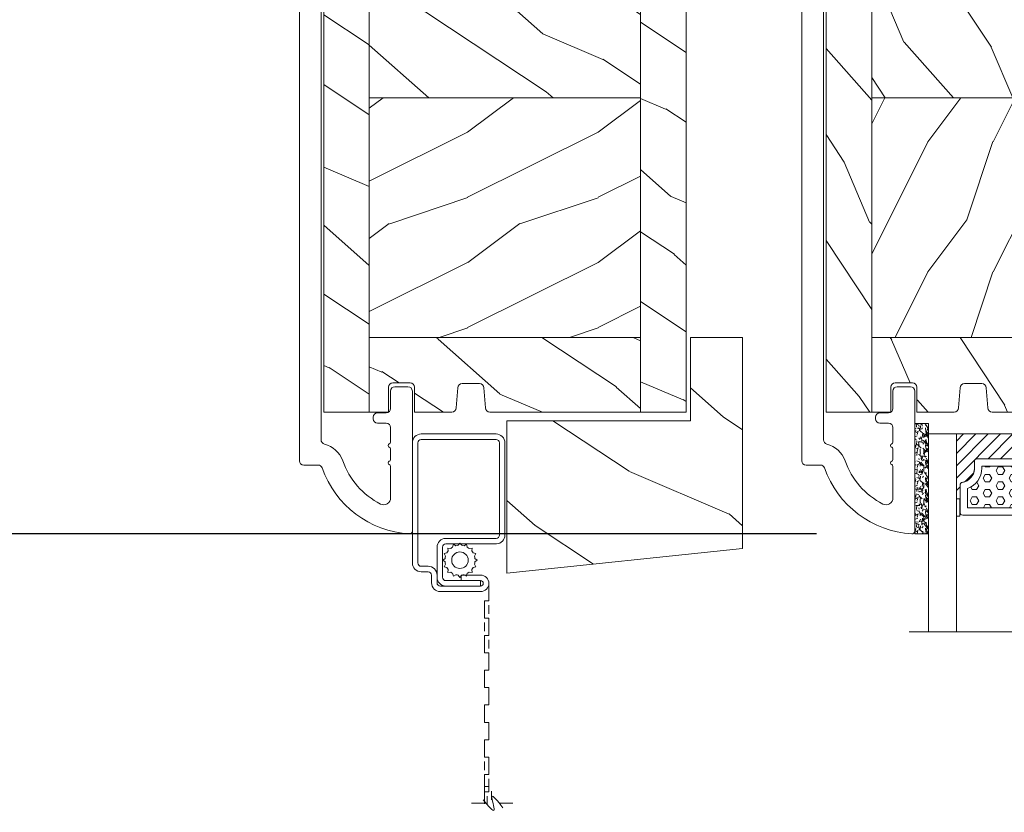
# Model space of a CAD drawing. Units: millimetres. Extents: x -96 to 699, y 629 to 802.
# Drawn here: x 394 to 398, y 670 to 674 of the extents above; entities that cross this region are included whole.
import ezdxf

# ---------------------------------------------------------------- set-up
doc = ezdxf.new("R2010")
doc.units = ezdxf.units.MM
doc.header["$MEASUREMENT"] = 0
doc.layers.get('0').update_dxf_attribs({"lineweight": 0})
doc.styles.add('Cotes', font='arial.ttf')
doc.dimstyles.new('1-1', dxfattribs={"dimscale": 0.03937, "dimtxt": 11, "dimasz": 11, "dimexe": 11, "dimexo": 11, "dimgap": 11, "dimtad": 0, "dimtih": 1, "dimtoh": 1, "dimdec": 1, "dimlfac": 25.4, "dimzin": 0, "dimdsep": 46, "dimtxsty": 'Cotes', "dimcen": 0.09, "dimadec": 0, "dimazin": 0, "dimtfac": 1, "dimtdec": 1, "dimtofl": 0, "dimtmove": 0, "dimatfit": 3, "dimfxl": 0, "dimtolj": 1, "dimtzin": 0, "dimarcsym": 0})
pattern_1 = [(216.8699, (-29528.71349586298, 16110.60441268171), (44.99999876736678, 30.00000184894975), [7.5, -67.5]), (206.5651, (-29519.71349586298, 16106.10441268171), (-14.99998736911361, -15.00001964094571), [16.77051, -16.77051]), (198.4349, (-29519.71349586298, 16098.60441268171), (-30.00000651889442, -14.99997604834062), [9.48684, -37.94733])]
pattern_2 = [(336.8699, (-15.99038105676658, -2.303847577293357), (-48.48076309845399, 23.97114117833321), [7.5, -67.5]), (326.5651, (-16.5932667397366, 7.740381056766592), (20.49039175088132, -5.490360297625257), [16.77051, -16.77051]), (318.4349, (-10.09807621135331, 11.49038105676659), (27.99036357346829, -18.48077973489104), [9.486839999999999, -37.94732999999999])]
pattern_3 = [(216.8699, (-523.9782826924295, 12.78080903545094), (44.99999876736678, 30.00000184894975), [7.5, -67.5]), (206.5651, (-514.9782826924295, 8.280809035450943), (-14.99998736911361, -15.00001964094571), [16.77051, -16.77051]), (198.4349, (-514.9782826924295, 0.7808090354509432), (-30.00000651889442, -14.99997604834062), [9.48684, -37.94733])]
pattern_4 = [(336.8699, (-545.9686637491959, -4.523038541842425), (-48.48076309845398, 23.97114117833321), [7.5, -67.5]), (326.5651, (-546.571549432166, 5.521190092217523), (20.49039175088132, -5.490360297625255), [16.77051, -16.77051]), (318.4349, (-540.0763589037826, 9.271190092217523), (27.99036357346829, -18.48077973489104), [9.486839999999987, -37.94732999999994])]

# ---------------------------------------------------------------- blocks, each defined once
blk = doc.blocks.new('PB-011-M')
blk.add_lwpolyline([(52.94785578049459, -10.50000000000003, 0.414213562373095), (53.44785578049459, -10.00000000000003), (53.44785578049459, -9.000000000000028, -0.414213562373095), (53.94785578049459, -8.500000000000028), (54.14785578049532, -8.500000000000028, -0.414213562373095), (54.64785578049532, -9.000000000000028), (54.64785578049532, -10.00000000000003, 0.414213562373095), (55.14785578049532, -10.50000000000003), (56.84032159789734, -10.4999999999998, 0.3419987131196878), (57.0339707615662, -10.35000000282068, -0.7745966692412661), (57.42126908890424, -10.35000000281991, 0.3419987131195301), (57.6149182525732, -10.5000000000002), (58.84032156028962, -10.4999999999998, 0.3419987131196186), (59.03397072395865, -10.35000000282085, -0.7745966692413618), (59.42126905129578, -10.35000000281985, 0.341998713119647), (59.61491821496543, -10.50000000000011), (63.23680617957194, -10.50000000000003, 0.5594232083234335), (63.95027800935168, -9.338118875718266, 0.1938708658437297), (58.97397479271297, -4.987580931539441, -0.2530723579898633), (57.05025368129844, -2.879251375517811, 0.344449994890646), (56.56505292935577, -2.5), (-56.67063025791029, -2.500000000000028, 0.3888787318529887), (-57.16872760695617, -2.956422128626201), (-57.78114825163769, -9.956422128626116, 0.4400105308918322), (-57.28305090259175, -10.49999999999994), (-55.31001365419564, -10.49999999999997, -0.414213562373095), (-54.81001365419564, -10.99999999999997), (-54.81001365419564, -12.5, -0.414213562373095), (-55.31001365419564, -13), (-60.01132215526491, -13, -0.4400105308918136), (-60.50941950431081, -12.45642212862617), (-59.45955554199975, -0.4564221286261727, -0.3888787318529902), (-58.96145819295387, 0), (58.96145819295384, 0, -0.4142135623731117), (59.46145819295396, -0.5000000000000284), (59.46145819295396, -2.154759628624589, 0.3190548087947767), (59.79687762624712, -2.62689651244375, -0.3031882914849123), (67.38785578049453, -12.68265041880821, -0.4312649628812779), (67.0883578806147, -13), (50.94785578049459, -13.00000000000003, -0.414213562373095), (50.44785578049459, -12.50000000000003), (50.44785578049448, -11.00000000000003, -0.414213562373095), (50.94785578049448, -10.50000000000003)], format="xyb", close=True)
blk = doc.blocks.new('CM-006')
blk.add_lwpolyline([(1.399663181513347, -0.4466078295636606), (1.359918430071161, -0.1165625663983008, 0.03873202468494066), (1.508616354926914, 0.1059796048365769), (1.828748076265924, 0.1955630965971835), (1.665725859740007, 0.4852755021365596, 0.03873202468492509), (1.717941627107052, 0.7477818915299821), (1.979422654049813, 0.9530553519499136), (1.717941627107052, 1.158328812369305, 0.03873202468536949), (1.665725859739496, 1.420835201765357), (1.828748076265413, 1.71054760730317), (1.508616354925834, 1.800131099064814, 0.03873202468518958), (1.359918430070138, 2.022673270300217), (1.399663181512267, 2.352718533462948), (1.069617918350048, 2.312973782020265, 0.03873202468545896), (0.8470757471135926, 2.461671706876544), (0.7574922553529859, 2.781803428215582), (0.4677798498152015, 2.618781211690688, 0.03873202468519166), (0.2052734604201873, 2.670996979057207), (-2.273736754432321e-13, 2.932478005999954), (-0.2052734604196758, 2.670996979057207, 0.0387320246853078), (-0.4677798498162247, 2.618781211690177), (-0.7574922553529859, 2.781803428215582), (-0.8470757471135926, 2.461671706876018, 0.03873202468510488), (-1.069617918348968, 2.312973782021317), (-1.39966318151329, 2.352718533463474), (-1.359918430071161, 2.022673270300217, 0.03873202468524476), (-1.508616354926858, 1.800131099063236), (-1.828748076265924, 1.71054760730317), (-1.66572585973995, 1.420835201764831, 0.03873202468511912), (-1.717941627107052, 1.158328812369831), (-1.979422654049756, 0.9530553519504252), (-1.717941627107052, 0.7477818915305221, 0.03873202468523698), (-1.665725859740519, 0.485275502135508), (-1.828748076265924, 0.1955630965971835), (-1.508616354925834, 0.1059796048365769, 0.03873202468527422), (-1.359918430070593, -0.1165625663993524), (-1.39966318151329, -0.4466078295631206), (-1.069617918350048, -0.4068630781204519, 0.03873202468502272), (-0.8470757471135926, -0.5555610029767166), (-0.7574922553529859, -0.8756927243152433), (-0.4677798498146331, -0.7126705077898237, 0.0387320246851915), (-0.2052734604201873, -0.7648862751568544), (-7.958078640513122e-13, -1.026367302099089), (0.2052734604191642, -0.7648862751563428, 0.03873202468523886), (0.4677798498141783, -0.7126705077903495), (0.7574922553529859, -0.8756927243152433), (0.8470757471135926, -0.555561002975665, 0.03873202468510744), (1.069617918349024, -0.4068630781204519)], format="xyb", close=True)
blk.add_circle((0, 0.9530553519499989), 0.9530553519499998)
blk = doc.blocks.new('CM-008')
blk.add_line((2.527690750416411, 17.51700000000002), (2.527690750416411, 16.882))
blk.add_lwpolyline([(0.3051907504164433, 16.882), (0.3051907504164433, 16.24699999999999), (2.527690750416411, 16.24699999999999, 1), (2.527690750416411, 18.15200000000001), (-2.095109249583572, 18.15199999999999, 0.4142135623730951), (-3.111109249583592, 17.13599999999999), (-3.111109249583649, 16.24699999999999, -0.4142135623730951), (-3.492109249583621, 15.86599999999999), (-4.306499999999971, 15.86599999999999, 0.4142135623730951), (-5.322500000000048, 14.84999999999999), (-5.322500000000048, 1.015999999999998, 0.4142135623730951), (-4.306499999999971, 0), (4.306499999999971, 0, 0.4142135623730951), (5.322499999999991, 1.015999999999998), (5.322499999999991, 11.63823209490572, 0.4040262258351615), (4.341957888649688, 12.65361317515713), (-1.473405957827254, 12.65392827097435, -0.4040262258351585), (-1.84110924958361, 13.03469617606863), (-1.84110924958361, 16.501, -0.4142135623730951), (-1.460109249583581, 16.882), (2.527690750416411, 16.882, 1), (2.527690750416411, 17.517), (-2.095109249583572, 17.51699999999999, 0.4142135623730951), (-2.476109249583601, 17.13599999999999), (-2.476109249583601, 13.03469617606861, 0.4040262258351577), (-1.495567138233298, 12.01931509581721), (4.319796708243643, 12.019, -0.4040262258351584), (4.6875, 11.63823209490572), (4.6875, 1.015999999999998, -0.4142135623730951), (4.306499999999971, 0.634999999999998), (-4.306499999999971, 0.634999999999998, -0.4142135623730951), (-4.687500000000057, 1.015999999999998), (-4.6875, 14.84999999999999, -0.4142135623730951), (-4.306499999999971, 15.23099999999999), (-3.492109249583621, 15.231, 0.4142135623730951), (-2.476109249583601, 16.24699999999999)], format="xyb")
blk.add_arc((-1.460109249583581, 16.501), 1.016, 90, 180)
blk = doc.blocks.new('SIGNE DE COUPE')
for points in [[(0, 0), (0, 4.489701742127561)], [(0, -9.089882992940677), (0, -4.376253929691394)]]:
    blk.add_lwpolyline(points)
blk.add_spline([(1.539024450652732, 1.211087471835452), (-2.081133447388993, -2.40658377140706), (2.263055001252951, -1.68304952275874), (-1.115759379921428, -5.300720766001252)], degree=3)
blk = doc.blocks.new('*U452')
h = blk.add_hatch()
h.set_pattern_fill('WOOD1', color=256, scale=50, angle=-60.00000000000001, style=0, pattern_type=2)
h.set_pattern_definition([(203.1300999999999, (9754.321094398445, -25728.93093597319), (161.6025436615134, 79.90380392777726), [24.99999999999994, -224.9999999999995]), (213.4348999999999, (9756.330713341682, -25695.45017385966), (-68.30130583627108, -18.30120099208413), [55.90169999999983, -55.90169999999983]), (221.5651, (9734.680078247067, -25682.95017385966), (-93.30121191156103, -61.60259911630339), [31.62279999999998, -126.4910999999999])])
h.paths.add_polyline_path([(0, 0.9999999999854481), (42.27329647517763, 1.000000000014552), (42.27329647517763, -18.22644123935606), (54.27329647517763, -18.22644123935606), (54.27329647517763, 30.34125085569394), (0, 36.04560417706671)])
blk.add_lwpolyline([(0, 36.04560417706671), (54.27329647517763, 30.34125085569394), (54.27329647517763, -18.22644123935606), (42.27329647517763, -18.22644123935606), (42.27329647517763, 1), (0, 1)], close=True)
blk = doc.blocks.new('PB-022-L&Sb')
h = blk.add_hatch()
h.set_pattern_fill('WOOD1', color=256, scale=15, angle=120, style=0, pattern_type=2)
h.set_pattern_definition(pattern_2)
h.paths.add_polyline_path([(-20.00004902765431, 95.0019812091814), (-24.50004902765431, 95.0019812091814), (-24.50004902765431, 114), (-31.25032629523776, 114), (-31.25032629523776, 107.273734379045), (-34.24660615802713, 107.273734379045), (-34.24660615802713, 110.573376530343), (-36.45032629523848, 110.3780806703081), (-36.45032629523848, 91.40000265256027), (-5.25, 91.40000021483547), (-5.25, 114), (-20.00004902765431, 114.0019812091814)])
h = blk.add_hatch()
h.set_pattern_fill('WOOD1', color=256, scale=15, angle=120, style=0, pattern_type=2)
h.set_pattern_definition([(336.8699, (-28790.4249823288, 16093.30056510442), (-48.48076309845398, 23.97114117833321), [7.5, -67.5]), (326.5651, (-28791.02786801176, 16103.34479373848), (20.49039175088132, -5.490360297625255), [16.77051, -16.77051]), (318.4349, (-28784.53267748338, 16107.09479373848), (27.99036357346829, -18.48077973489104), [9.486839999999972, -37.94732999999989])])
h.paths.add_polyline_path([(0, 114), (0, 0), (-5.25, 0), (-5.25, 114)])
h = blk.add_hatch()
h.set_pattern_fill('WOOD1', color=256, scale=15, angle=120, style=0, pattern_type=2)
h.set_pattern_definition(pattern_2)
h.paths.add_polyline_path([(-41.70032629523848, -1.826094830903457e-12), (-36.45032629523848, -1.826094830903457e-12), (-36.45032629523848, 110.3780806703081), (-41.2884405141883, 109.9493221989475, 0.363383618053199), (-41.70032627744188, 109.4571232225028)])
h = blk.add_hatch()
h.set_pattern_fill('WOOD1', color=256, scale=15, style=0, pattern_type=2)
h.set_pattern_definition(pattern_1)
h.paths.add_polyline_path([(-5.250000000000001, 63.79999999999928), (-5.250000000000001, 91.39999999999965), (-36.45032629523848, 91.39999999999964), (-36.45032629523848, 63.79999999999925)])
h = blk.add_hatch()
h.set_pattern_fill('WOOD1', color=256, scale=15, angle=120, style=0, pattern_type=2)
h.set_pattern_definition(pattern_2)
h.paths.add_polyline_path([(-5.249999999999996, 36.20000000000073), (-5.249999999999996, 63.79999999999929), (-36.45032629523848, 63.79999999999927), (-36.45032629523848, 36.20000000000073)])
h = blk.add_hatch()
h.set_pattern_fill('WOOD1', color=256, scale=15, style=0, pattern_type=2)
h.set_pattern_definition(pattern_1)
h.paths.add_polyline_path([(-5.25, 8.600000000000362), (-5.250000000000001, 36.20000000000073), (-36.45032629523848, 36.20000000000073), (-36.45032629523848, 8.600000000000364)])
h = blk.add_hatch()
h.set_pattern_fill('WOOD1', color=256, scale=15, angle=120, style=0, pattern_type=2)
h.set_pattern_definition([(336.8699, (-29550.70387691975, 16093.30056510442), (-48.48076309845398, 23.97114117833321), [7.5, -67.5]), (326.5651, (-29551.30676260271, 16103.34479373848), (20.49039175088132, -5.490360297625255), [16.77051, -16.77051]), (318.4349, (-29544.81157207433, 16107.09479373848), (27.99036357346829, -18.48077973489104), [9.486839999999978, -37.94732999999991])])
edge = h.paths.add_edge_path()
edge.add_line((-36.45032629523849, 8.600000000000364), (-36.45032629523848, 0))
edge.add_line((-36.45032629523848, 0), (-34.24644423484278, 0))
edge.add_line((-34.24644423484278, 0), (-34.24644423484278, 2.870781666180847))
edge.add_arc((-33.74644423484278, 2.870781666180847), 0.4999999999999999, 90, 180, ccw=False)
edge.add_line((-33.74644423484278, 3.370781666180847), (-31.74644423484278, 3.370781666180847))
edge.add_arc((-31.74644423484276, 2.87078166618087), 0.4999999999999757, -2.7853275241795927e-12, 90.00000000000279, ccw=False)
edge.add_line((-31.24644423484278, 2.870781666180847), (-31.24644423484278, 0))
edge.add_line((-31.24644423484278, 0), (-26.97032629523528, 5.551115123125783e-17))
edge.add_arc((-26.97032629523528, 0.5), 0.4999999999999999, 270, 360)
edge.add_line((-26.47032629523528, 0.5), (-26.27032629523819, 2.799999999999272))
edge.add_arc((-25.77032629523819, 2.799999999999272), 0.4999999999999999, 90, 180, ccw=False)
edge.add_line((-25.77032629523819, 3.299999999999272), (-23.77032629523819, 3.299999999999272))
edge.add_arc((-23.77032629523819, 2.799999999999272), 0.4999999999999999, 0, 90, ccw=False)
edge.add_line((-23.27032629523819, 2.799999999999272), (-23.07032629523746, 0.5))
edge.add_arc((-22.57032629523746, 0.5), 0.5, 180, 270)
edge.add_line((-22.57032629523746, 0), (-5.25, 0))
edge.add_line((-5.25, 0), (-5.25, 8.600000000000364))
edge.add_line((-5.25, 8.600000000000364), (-36.45032629523849, 8.600000000000364))
for p, q in [((-36.45032629523848, -1.818989403545856e-12), (-36.45032629523848, 110.3780806703081)), ((-5.250000000000001, 91.40000021483547), (-36.45032629523848, 91.40000265256027)), ((-5.250000000000001, 63.79999999999928), (-36.45032629523848, 63.79999999999927)), ((-5.250000000000001, 36.20000000000073), (-36.45032629523848, 36.20000000000073)), ((-5.250000000000001, 8.600000000000366), (-36.45032629523848, 8.600000000000364)), ((-5.250000000000001, 8.599999999998545), (-36.45032629523848, 8.599999999998545))]:
    blk.add_line(p, q)
blk.add_lwpolyline([(-5.25, 114), (-5.25, 0), (-22.57032629523746, -1.818989403545856e-12, -0.414213562373095), (-23.07032629523746, 0.499999999998181), (-23.27032629523819, 2.799999999997453, 0.414213562373095), (-23.77032629523819, 3.299999999997453), (-25.77032629523819, 3.299999999997453, 0.414213562373095), (-26.27032629523819, 2.799999999997453), (-26.47032629523528, 0.499999999998181, -0.414213562373095), (-26.97032629523528, -1.818989403545856e-12), (-31.24644423484278, -1.818989403545856e-12), (-31.24644423484278, 2.870781666179028, 0.414213562373095), (-31.74644423484278, 3.370781666179028), (-33.74644423484278, 3.370781666179028, 0.414213562373095), (-34.24644423484278, 2.870781666179028), (-34.24644423484278, -1.818989403545856e-12), (-41.70032629523848, -1.818989403545856e-12), (-41.70032627744188, 109.4571232225025, -0.4143372104642675), (-41.20041369838145, 109.9571232225026), (-34.24660615802713, 110.573376530343), (-34.24660615802713, 107.273734379045), (-31.25032629523776, 107.273734379045), (-31.25032629523776, 114), (-24.50004902765431, 114), (-24.50004902765431, 95.0019812091814), (-20.00004902765431, 95.0019812091814), (-20.00004902765431, 114.0019812091814), (-5.25, 114)], format="xyb")
blk.add_lwpolyline([(-5.25, 114), (0, 114), (0, 0), (-5.25, 0)], close=True)
blk = doc.blocks.new('PB-024')
h = blk.add_hatch()
h.set_pattern_fill('WOOD1', color=256, scale=15, angle=120, style=0, pattern_type=2)
h.set_pattern_definition([(336.8699, (214.3102308417527, 7.976961458157575), (-48.48076309845398, 23.97114117833321), [7.5, -67.5]), (326.5651, (213.7073451587827, 18.02119009221752), (20.49039175088132, -5.490360297625255), [16.77051, -16.77051]), (318.4349, (220.2025356871661, 21.77119009221752), (27.99036357346829, -18.48077973489104), [9.486839999999983, -37.94732999999993])])
h.paths.add_polyline_path([(113.9999999999999, 0), (-2.273736754432321e-13, 0), (0, -5.25), (113.9999999999999, -5.25)])
h = blk.add_hatch()
h.set_pattern_fill('WOOD1', color=256, scale=15, angle=120, style=0, pattern_type=2)
h.set_pattern_definition(pattern_2)
h.paths.add_polyline_path([(8.599999999999909, -5.25), (-6.823430709346212e-13, -5.25), (-2.273736754432321e-13, -35.07032629523673, 0.4142135623730906), (0.4999999999997722, -35.57032629523673), (2.799999999999955, -35.770326295237, -0.4142135623730951), (3.299999999999955, -36.270326295237), (3.299999999999955, -38.270326295237, -0.3642693064109541), (2.886303939962346, -38.7628216048055), (0.4136960600373807, -38.97783098566832, 0.3642693064109531), (-2.273736754432321e-13, -39.47032629523682), (-2.273736754432321e-13, -43.74644423484256), (2.870781666181059, -43.7464442348425, -0.4142135623731334), (3.370781666181074, -44.24644423484256), (3.370781666180847, -46.24644423484261, -0.4142135623730618), (2.870781666180847, -46.74644423484256), (-2.27151630838307e-13, -46.74644423484256), (-2.273736754432321e-13, -48.95065259047351), (8.599999999999909, -48.95065259047351)])
h = blk.add_hatch()
h.set_pattern_fill('WOOD1', color=256, scale=15, style=0, pattern_type=2)
h.set_pattern_definition(pattern_3)
h.paths.add_polyline_path([(36.20000000000005, -5.25), (8.599999999999909, -5.25), (8.599999999999909, -48.95065259047351), (36.20000000000005, -48.95065259047351)])
h = blk.add_hatch()
h.set_pattern_fill('WOOD1', color=256, scale=15, angle=120, style=0, pattern_type=2)
h.set_pattern_definition(pattern_4)
h.paths.add_polyline_path([(63.79999999999995, -5.25), (36.20000000000005, -5.25), (36.20000000000005, -48.95065259047351), (63.79999999999995, -48.95065259047351)])
h = blk.add_hatch()
h.set_pattern_fill('WOOD1', color=256, scale=15, style=0, pattern_type=2)
h.set_pattern_definition(pattern_3)
h.paths.add_polyline_path([(91.39999999999986, -5.25), (63.79999999999995, -5.25), (63.79999999999995, -48.95065259047351), (91.39999999999986, -48.95065259047351)])
h = blk.add_hatch()
h.set_pattern_fill('WOOD1', color=256, scale=15, angle=120, style=0, pattern_type=2)
h.set_pattern_definition(pattern_4)
h.paths.add_polyline_path([(113.9999999999999, -5.25), (91.39999999999986, -5.25), (91.39999999999986, -48.95065259047351), (110.3803656464712, -48.95065259047351), (110.5723715039196, -46.80418408321809), (107.2737343790454, -46.74660615802878), (107.2737343790454, -43.75032629523776), (113.9999999999999, -43.63291889209955)])
h = blk.add_hatch()
h.set_pattern_fill('WOOD1', color=256, scale=15, angle=120, style=0, pattern_type=2)
h.set_pattern_definition(pattern_2)
h.paths.add_polyline_path([(110.3803656464712, -48.95065259047351), (-2.273736754432321e-13, -48.95065259047351), (4.547473508864641e-13, -54.20065259047351), (109.4571598045454, -54.20065259047351, 0.3883647183434385), (109.9552481999427, -53.74400306690169)])
for p, q in [((8.599999999999909, -5.25), (8.599999999999909, -48.95065259047351)), ((36.20000000000005, -5.25), (36.20000000000005, -48.9506525904735)), ((63.79999999999995, -5.25), (63.79999999999995, -48.9506525904735)), ((91.39999999999986, -5.25), (91.39999999999986, -48.95065259047351))]:
    blk.add_line(p, q)
blk.add_lwpolyline([(113.9999999999999, -5.25), (113.9999999999999, 0), (0, 0), (-6.821210263296962e-13, -5.25)], close=True)
for points in [[(3.370781666181074, -44.24644423484256, 0.4142135623731227), (2.870781666181074, -43.7464442348425), (-2.273736754432321e-13, -43.74644423484256), (-2.273736754432321e-13, -39.47032629523682, -0.414213562373095), (0.4999999999997726, -38.97032629523682), (2.799999999999955, -38.770326295237, 0.414213562373095), (3.299999999999955, -38.270326295237), (3.299999999999955, -36.270326295237, 0.414213562373095), (2.799999999999955, -35.770326295237), (0.4999999999997726, -35.57032629523673, -0.414213562373095), (-2.273736754432321e-13, -35.07032629523673), (-6.821210263296962e-13, -5.25), (113.9999999999999, -5.25), (113.9999999999999, -43.63291889209955), (107.2737343790454, -43.75032629523776), (107.2737343790454, -46.74660615802878), (110.5723715039196, -46.80418408321809), (110.3803656464712, -48.95065259047351), (-2.27373675443232e-13, -48.95065259047351), (-2.273736754432321e-13, -46.74644423484256), (2.870781666180847, -46.74644423484256, 0.414213562373095), (3.370781666180847, -46.24644423484256)], [(110.3803656464712, -48.95065259047351), (109.9552481999449, -53.74400306687656, -0.3883647183578894), (109.4571598045455, -54.20065259047351), (4.547473508864641e-13, -54.20065259047351), (-2.27373675443232e-13, -48.95065259047351)]]:
    blk.add_lwpolyline(points, format="xyb", close=True)
blk = doc.blocks.new('V-042')
h = blk.add_hatch()
h.set_pattern_fill('HEX', color=256, scale=4, style=0)
h.set_pattern_definition([(0, (-459.3586235830962, -84.36810165644965), (0, 0.866025404), [0.5, -1]), (120, (-459.3586235830962, -84.36810165644965), (-0.7500000001866817, -0.4330127019999999), [0.4999999999999991, -0.9999999999999982]), (59.99999999999999, (-458.8586235830962, -84.36810165644965), (-0.7500000001866816, 0.4330127020000001), [0.5, -1])])
edge = h.paths.add_edge_path()
edge.add_line((6.079999999999927, 3.693519149077019), (6.079999999999927, 3.943519149077474))
edge.add_arc((3.580000000000115, 3.943519149077601), 2.499999999999813, 359.9999999999971, 430.1231259299153)
edge.add_line((4.430000000000291, 6.294582738179088), (4.430000000000291, 8.493519149076747))
edge.add_line((4.430000000000291, 8.493519149076747), (14.63000000000102, 8.493519149076747))
edge.add_line((14.63000000000102, 8.493519149076747), (14.63000000000102, 6.294582738179088))
edge.add_arc((15.48000000000034, 3.943519149076265), 2.500000000000779, 109.8768740700559, 179.9999999999827)
edge.add_line((12.97999999999956, 3.943519149077019), (12.97999999999956, 3.693519149077019))
edge.add_line((12.97999999999956, 3.693519149077019), (6.079999999999927, 3.693519149077019))
h = blk.add_hatch()
h.set_pattern_fill('ANSI31', color=256, scale=8, style=0)
h.set_pattern_definition([(45, (-478.5059633600304, -84.26162111787562), (-0.7071067811865475, 0.7071067811865476), [])])
edge = h.paths.add_edge_path()
edge.add_line((3.579999999999927, 7.44999968750426), (3.200000000000728, 7.44999968750426))
edge.add_line((3.200000000000728, 7.44999968750426), (3.199999999987995, -3.124973773083184e-07))
edge.add_line((3.199999999987995, -3.124973773083184e-07), (15.89999999999964, -3.124973773083184e-07))
edge.add_line((15.89999999999964, -3.124973773083184e-07), (15.89999999999964, 7.44999968750426))
edge.add_line((15.89999999999964, 7.44999968750426), (15.47999999999956, 7.44999968750426))
edge.add_line((15.47999999999956, 7.44999968750426), (15.47999999999956, 5.976784574304475))
edge.add_arc((15.13918398472113, 5.909026702277696), 0.3474862378452815, -86.59789564474858, 11.244396720158193, ccw=False)
edge.add_arc((15.47065313033248, 3.951664383697556), 1.640213328184536, 100.9245963591983, 176.9350207160697)
edge.add_line((13.83278606462773, 4.039364081723761), (13.82999999999993, 3.249999687503987))
edge.add_arc((13.50267558568651, 3.177632410389714), 0.3352287204321179, -85.32464763184493, 12.466827665534993, ccw=False)
edge.add_line((13.53000000000065, 2.84351914907711), (5.75, 2.84351914907711))
edge.add_arc((5.593161212016139, 3.178730878612261), 0.370088244928414, 168.8970509565665, 295.0739429375872, ccw=False)
edge.add_line((5.229999999999563, 3.249999687503987), (5.227331564658016, 4.037320620720493))
edge.add_arc((3.580462184898552, 3.94393829966138), 1.64951478073878, 3.245363429870636, 81.1637398644761)
edge.add_arc((3.919952705494638, 5.904517488826078), 0.3416700196620274, 185.7469992926291, 255.4031176089871, ccw=False)
edge.add_line((3.579999999999927, 5.870304035877325), (3.579999999999927, 7.44999968750426))
at = {"ltscale": 1.5}
blk.add_line((-2.700425112989251, 22.79851338150183), (21.3246195114225, 22.79851338150183), dxfattribs=at)
for points in [[(3.200000000000728, 22.79851338150183), (3.200000000000728, -3.123486749245785e-07), (0, -3.123486749245785e-07), (0, 22.79851338150183)], [(19.10000000000036, 22.79851338150183), (19.10000000000036, -3.123486749245785e-07), (15.89999999999964, -3.123486749245785e-07), (15.89999999999964, 22.79851338150183)], [(3.579999999999927, 7.449999687651143), (3.200000000000728, 7.449999687651143), (3.199999999987995, -3.123504939139821e-07), (15.89999999999964, -3.123504939139821e-07), (15.89999999999964, 7.449999687651143), (15.47999999999956, 7.449999687651143)]]:
    blk.add_lwpolyline(points)
for points in [[(3.200000000000728, 7.449999687651143), (3.579999999999927, 7.449999687651143), (3.579999999999927, 9.449999687651143), (3.200000000000728, 9.449999687651143)], [(15.89999999999964, 7.449999687651143), (15.52000000000044, 7.449999687651143), (15.52000000000044, 9.449999687651143), (15.89999999999964, 9.449999687651143)]]:
    blk.add_lwpolyline(points, close=True)
for points in [[(5.530000000000655, 2.84351914907711, -0.414213562373095), (5.229999999999563, 3.143519149077292), (5.229999999999563, 3.943519149077474, 0.3696638133292958), (3.833846153846025, 5.573875591754586, -0.369663813329341), (3.579999999999927, 5.870304035877325), (3.579999999999927, 9.043519149076928, -0.414213562373095), (3.8799999999992, 9.34351914907711), (15.18000000000029, 9.34351914907711, -0.414213562373095), (15.47999999999956, 9.043519149076928), (15.47999999999956, 5.870304035877325, -0.3696638133293364), (15.22615384615347, 5.573875591754131, 0.3696638133293405), (13.82999999999993, 3.943519149077019), (13.82999999999993, 3.143519149077292, -0.414213562373095), (13.53000000000065, 2.84351914907711)], [(6.079999999999927, 3.693519149077019), (6.079999999999927, 3.943519149077474, 0.3158895358589342), (4.430000000000291, 6.294582738179088), (4.430000000000291, 8.493519149076747), (14.63000000000102, 8.493519149076747), (14.63000000000102, 6.294582738179088, 0.3158895358589755), (12.97999999999956, 3.943519149077019), (12.97999999999956, 3.693519149077019)], [(3.579999999999927, 7.44999968750426), (3.200000000000728, 7.44999968750426), (3.199999999987995, -3.124973773083184e-07), (15.89999999999964, -3.124973773083184e-07), (15.89999999999964, 7.44999968750426), (15.47999999999956, 7.44999968750426), (15.47999999999956, 5.976784574304475, -0.4548954714364741), (15.15980487332672, 5.562152857133697, 0.3443784916747893), (13.83278606462773, 4.039364081723761), (13.82999999999993, 3.249999687503987, -0.4546278843053719), (13.53000000000065, 2.84351914907711), (5.75, 2.84351914907711, -0.6138629715087175), (5.229999999999563, 3.249999687503987), (5.227331564658016, 4.037320620720493, 0.3537178118707601), (3.833846153846025, 5.573875591754586, -0.3136499343969219), (3.579999999999927, 5.870304035877325)]]:
    blk.add_lwpolyline(points, format="xyb", close=True)
blk = doc.blocks.new('V-006')
h = blk.add_hatch()
h.set_pattern_fill('GRAVEL', color=256, scale=0.075, style=0)
h.set_pattern_definition([(228.0128, (-26.72399009913994, -53.63578469025791), (-15.24001294942201, -17.14502106713443), [0.25629075, -25.372875]), (184.9697, (-26.89544009913994, -53.82628469025791), (22.86003697963434, 1.904986556540594), [0.43980375, -43.54049999999999]), (132.5104, (-27.33359009913994, -53.86438469025791), (19.04998613874877, -20.95502046934531), [0.3101114999999999, -30.701025]), (267.2737, (-28.07654009913994, -54.34063469025791), (1.904991728121129, 38.09998774002482), [0.40050375, -39.6498]), (292.8337, (-28.09559009913994, -54.74068469025791), (-9.525027041626428, 22.86001299753833), [0.3927255, -38.87985]), (357.2737, (-27.94319009913994, -55.10263469025791), (-38.09998774002482, 1.904991728121131), [0.40050375, -39.6498]), (37.6942, (-27.54314009913994, -55.12168469025791), (-24.76501564592995, -19.04998301773867), [0.5296454999999999, -52.434825]), (72.2553, (-27.12404009913994, -54.79783469025791), (13.3350266741004, 41.91001215452729), [0.50004, -49.503975]), (121.4296, (-26.97164009913994, -54.32158469025791), (-15.24000392644836, 24.76497086997952), [0.40185975, -39.784125]), (175.2364, (-27.18119009913994, -53.97868469025791), (20.95498353979084, -1.904982122040867), [0.4587847499999998, -22.48042499999999]), (222.3974, (-27.63839009913994, -53.94058469025791), (-22.86000068792978, -20.95497273797773), [0.5933085, -58.7376]), (138.8141, (-26.19059009913994, -54.35968469025791), (-13.33499150566855, 11.429982417843), [0.20250375, -20.04795]), (171.4692, (-26.34299009913994, -54.22633469025791), (24.76496219669355, -3.810009600034274), [0.3852614999999997, -38.14094999999997]), (225, (-26.72399009913994, -54.16918469025791), (-2.664535259100376e-16, -1.904998701525148), [0.26940675, -2.4246675]), (203.1986, (-26.85734009913994, -53.94058469025791), (9.525032119193124, 3.810016705729698), [0.14508075, -14.36295]), (291.8014, (-26.99069009913994, -53.99773469025791), (-1.905001336420882, 5.715003681548898), [0.2051745, -10.0536]), (30.9638, (-26.91449009913994, -54.18823469025791), (5.71499396610617, 3.810002968995414), [0.3332399999999998, -10.77472499999999]), (161.5651, (-26.62874009913994, -54.01678469025791), (3.810001738635735, -1.904997166848807), [0.24096525, -5.783174999999999]), (16.38950000000001, (-28.09559009913994, -53.99773469025791), (19.05001051047701, 5.714988112475853), [0.337566, -33.4191]), (70.3462, (-27.77174009913994, -53.90248469025791), (-7.619978766507381, -20.95497036640875), [0.28319925, -28.03664999999999]), (293.1986, (-26.62874009913994, -53.63578469025791), (-3.810016705729698, 9.525032119193124), [0.29016, -14.2179]), (343.6105, (-26.51444009913994, -53.90248469025791), (-19.05001051047701, 5.714988112475859), [0.3375659999999998, -33.41909999999997]), (339.444, (-28.09559009913994, -55.17883469025791), (-9.525011823191932, 3.809995377037603), [0.32552625, -15.950775]), (294.7751, (-27.79079009913994, -55.29313469025791), (-9.52497780272013, 20.9549902696175), [0.2727539999999997, -27.00269999999999]), (66.80140000000002, (-26.60969009913994, -55.54078469025791), (3.810016705729701, 9.525032119193124), [0.29016, -14.2179]), (17.35400000000001, (-26.49539009913994, -55.27408469025791), (-24.76500133639497, -7.619988506704224), [0.31933725, -31.6143]), (69.444, (-27.54314009913994, -55.54078469025791), (-3.809995377037608, -9.52501182319193), [0.1627635, -16.1136]), (101.3098999999999, (-26.72399009913994, -55.54078469025791), (-1.904990597165511, 7.619975595676966), [0.09713624999999998, -9.616499999999998]), (165.9638, (-26.74304009913994, -55.44553469025791), (5.715004016022879, -1.904996703092731), [0.3927255, -7.4617875]), (186.0090000000001, (-27.12404009913994, -55.35028469025791), (19.04997190832096, 1.904995551410894), [0.36395025, -36.03105]), (303.6901, (-26.91449009913994, -54.35968469025791), (-1.905000653480424, 3.809996324423879), [0.274743, -6.593834999999999]), (353.1572, (-26.76209009913994, -54.58828469025791), (32.38501339248256, -3.810017063741129), [0.4796677499999999, -47.48699999999999]), (60.94540000000001, (-26.28584009913994, -54.64543469025791), (-7.619982274371817, -13.33496820812559), [0.196131, -19.41705]), (90, (-26.19059009913994, -54.47398469025791), (-1.905, 1.905), [0.1143, -1.7907]), (120.2564, (-27.16214009913994, -55.29313469025791), (7.619983850127083, -13.33499327435817), [0.26465025, -26.200425]), (48.01279999999999, (-27.29549009913994, -55.06453469025791), (15.240012949422, 17.14502106713443), [0.51258225, -25.1166]), (0, (-26.95259009913994, -54.68353469025791), (1.905, 1.905), [0.4953, -1.4097]), (325.3048, (-26.45729009913994, -54.68353469025791), (-19.04996699321526, 13.33500126786357), [0.3012075, -29.819475]), (254.0546, (-26.20964009913994, -54.85498469025791), (-1.905004859776106, -7.620018152402721), [0.27737175, -13.591275]), (207.646, (-26.28584009913994, -55.12168469025791), (-36.19498728676704, -19.05001198104254), [0.4516087499999999, -44.709375]), (175.4261, (-26.68589009913994, -55.33123469025791), (-24.76500570356064, 1.904990783414596), [0.4777717499999997, -47.29934999999997]), (175.4261, (-26.68589009913994, -55.33123469025791), (-24.76500570356064, 1.904990783414596), [0.4777717499999997, -47.29934999999997])])
h.paths.add_polyline_path([(6.356499999999983, 0), (6.356499999999983, 1.599999999999909), (-6.356499999999983, 1.599999999999909), (-6.356499999999983, 0)])
blk.add_line((-6.356499999999983, 0), (-6.356499999999983, 1.599999999999909))
blk.add_lwpolyline([(-6.356499999999983, 0), (-6.356499999999983, 1.599999999999909), (6.356499999999983, 1.599999999999909), (6.356499999999983, 0)], close=True)
blk = doc.blocks.new('*D277')
at = {"color": 0, "lineweight": -2, "transparency": 16777216}
for p, q in [((393.5289613983304, 681.2620252868553), (390.6137359341777, 681.2620252868553)), ((391.0468059341777, 680.8289552868553), (391.0468059341777, 676.9686547245169)), ((391.0468059341777, 671.6871401308007), (391.0468059341777, 675.5474406931389)), ((397.2601225117683, 671.2540701308006), (390.6137359341777, 671.2540701308006))]:
    blk.add_line(p, q, dxfattribs=at)
at = {"color": 0, "transparency": 16777216}
for points in [[(390.9746276008443, 680.8289552868553), (391.118984267511, 680.8289552868553), (391.0468059341777, 681.2620252868553)], [(390.9746276008443, 671.6871401308007), (391.118984267511, 671.6871401308007), (391.0468059341777, 671.2540701308006)]]:
    blk.add_solid(points, dxfattribs=at)
at = {"layer": 'Defpoints', "color": 0, "transparency": 16777216}
for p in [(393.9620313983304, 681.2620252868553), (391.0468059341777, 671.2540701308006), (397.6931925117682, 671.2540701308006)]:
    blk.add_point(p, dxfattribs=at)
at = {"color": 0, "transparency": 16777216, "insert": (391.0468059341778, 676.2580477088277), "char_height": 0.43307, "attachment_point": 5, "style": 'Cotes'}
blk.add_mtext('\\A1;254.2 [10"]', dxfattribs=at)

msp = doc.modelspace()

# ---------------------------------------------------------------- linework, layer by layer
at = {"color": 0}
for p, q in [((395.7766720020567, 670.9307429224568), (395.7766720020567, 670.8913729224569)), ((395.7569870020569, 670.8525158158005), (395.7569870020569, 670.8131458158005)), ((395.7766720020567, 670.7732629224569), (395.7766720020567, 670.7338929224569)), ((395.7569870020569, 670.6359808158005), (395.7569870020569, 670.5966108158004)), ((395.7766720020567, 670.5572408158005), (395.7766720020567, 670.5178708158004)), ((395.7569870020569, 670.4785008158004), (395.7569870020569, 670.4391308158005)), ((395.7766720020567, 670.3997608158005), (395.7766720020567, 670.3603908158004)), ((395.7569870020569, 670.3210208158005), (395.7569870020569, 670.2816508158004)), ((395.7569870020569, 670.2220829224568), (395.7569870020569, 670.1827129224569)), ((395.7766720020567, 670.2422808158004), (395.7766720020567, 670.2029108158005)), ((395.7766720020567, 670.1433429224568), (395.7766720020567, 670.1039729224568)), ((395.7893279657204, 670.0883112155676), (395.7893279657204, 670.0489412155677)), ((395.7696429657207, 670.0646029224569), (395.7696429657207, 670.0252329224569))]:
    msp.add_line(p, q, dxfattribs=at)
msp.add_lwpolyline([(395.7766720020567, 671.0296808158005), (395.7766720020567, 670.9509408158004), (395.7569870020569, 670.9509408158004), (395.7569870020569, 670.8722008158005), (395.7766720020567, 670.8722008158005), (395.7766720020567, 670.7934608158005), (395.7569870020569, 670.7934608158005), (395.7569870020569, 670.7147208158004), (395.7766720020567, 670.7147208158004), (395.7766720020567, 670.6359808158005), (395.7569870020569, 670.6359808158005), (395.7569870020569, 670.5572408158005), (395.7766720020567, 670.5572408158005), (395.7766720020567, 670.4785008158004), (395.7569870020569, 670.4785008158004), (395.7569870020569, 670.3997608158005), (395.7766720020567, 670.3997608158005), (395.7766720020567, 670.3210208158005), (395.7569870020569, 670.3210208158005), (395.7569870020569, 670.2422808158004), (395.7766720020567, 670.2422808158004), (395.7766720020567, 670.1635408158005), (395.7569870020569, 670.1635408158005), (395.7569870020569, 670.0848008158005), (395.7766720020567, 670.0848008158005), (395.7766720020567, 670.1085091089112), (395.7569870020569, 670.1085091089112), (395.7569870020569, 670.0297691089112)], dxfattribs=at)

# ---------------------------------------------------------------- block references
for name, p, xscale, yscale, zscale, rotation in [('PB-011-M', (394.9183000672132, 673.9071300128786), -0.03937, 0.03937, 0.03937, 90), ('PB-011-M', (397.1938765647795, 673.9071300128785), -0.03937, 0.03937, 0.03937, 90), ('PB-024', (399.4379685344451, 671.8052501308003), -0.03937, 0.03937, 0.03937, 270), ('*U452', (395.8578043613319, 671.785565807723), -0.019685, 0.019685, 0.019685, 180), ('V-006', (397.7056866260176, 671.5043255357953), 0.03937, 0.03937, 0.03937, 270), ('CM-008', (395.6396568922131, 671.7068251308004), -0.03937, 0.03937, 0.03937, 180), ('V-042', (398.5206456260179, 671.7068251184904), 0.03937, 0.03937, 0.03937, 180), ('SIGNE DE COUPE', (395.8237428677179, 670.033792402022), 0.01377950000008594, 0.01377950000008594, 0.01377950000008594, 270)]:
    msp.add_blockref(name, p, dxfattribs=dict(at, xscale=xscale, yscale=yscale, zscale=zscale, rotation=rotation))
at = {"color": 0, "xscale": 0.03937, "yscale": 0.03937, "zscale": 0.03937}
for name, p in [('PB-022-L&Sb', (396.670269938635, 671.8052501308003)), ('CM-006', (395.6458332651872, 671.0971142972603))]:
    msp.add_blockref(name, p, dxfattribs=at)

# ---------------------------------------------------------------- dimensions: what is measured, and where the dimension line sits
at = {"color": 7}
dim = msp.add_linear_dim(base=(391.0468059341777, 671.2540701308006), p1=(393.9620313983302, 681.2620252868551), p2=(397.693192511768, 671.2540701308004), angle=90, dimstyle='1-1', dxfattribs=at)
dim.commit()
dim.dimension.update_dxf_attribs({"geometry": '*D277', "text_midpoint": (391.0468059341778, 676.2580477088277)})

doc.saveas('drawing.dxf')
